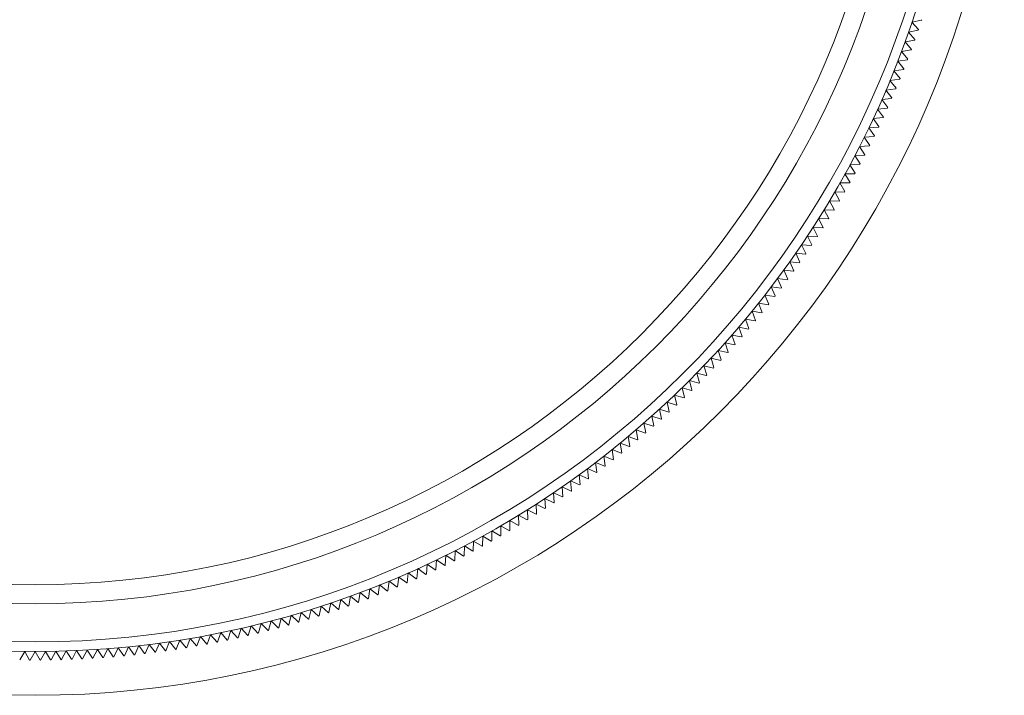
# Model space of a CAD drawing. Units: millimetres. Extents: x 10 to 584, y 10 to 410.
# Drawn here: x 311 to 362, y 282 to 317 of the extents above; entities that cross this region are included whole.
import ezdxf

# ---------------------------------------------------------------- set-up
doc = ezdxf.new("R2010")
doc.units = ezdxf.units.MM
doc.header["$LTSCALE"] = 2

msp = doc.modelspace()

# ---------------------------------------------------------------- linework, layer by layer
at = {"color": 7, "linetype": 'Continuous', "lineweight": 15}
for p, q in [((357.355, 317.149), (357.864, 317.251)), ((357.698, 316.76), (357.355, 317.149)), ((357.864, 317.251), (357.874, 317.28)), ((357.179, 316.634), (357.688, 316.731)), ((357.517, 316.241), (357.179, 316.634)), ((356.996, 316.122), (357.507, 316.212)), ((357.33, 315.725), (356.996, 316.122)), ((357.507, 316.212), (357.517, 316.241)), ((356.808, 315.611), (357.319, 315.696)), ((357.137, 315.21), (356.808, 315.611)), ((357.319, 315.696), (357.33, 315.725)), ((356.614, 315.103), (357.126, 315.182)), ((356.939, 314.698), (356.614, 315.103)), ((356.414, 314.597), (356.927, 314.67)), ((356.734, 314.189), (356.414, 314.597)), ((356.927, 314.67), (356.939, 314.698)), ((356.208, 314.093), (356.723, 314.16)), ((356.524, 313.681), (356.208, 314.093)), ((355.997, 313.591), (356.512, 313.653)), ((356.308, 313.176), (355.997, 313.591)), ((355.781, 313.092), (356.296, 313.148)), ((356.087, 312.673), (355.781, 313.092)), ((356.296, 313.148), (356.308, 313.176)), ((355.558, 312.595), (356.075, 312.646)), ((355.86, 312.173), (355.558, 312.595)), ((355.331, 312.101), (355.847, 312.146)), ((355.628, 311.676), (355.331, 312.101)), ((355.847, 312.146), (355.86, 312.173)), ((355.097, 311.61), (355.615, 311.648)), ((355.389, 311.181), (355.097, 311.61)), ((354.858, 311.121), (355.376, 311.154)), ((355.146, 310.689), (354.858, 311.121)), ((355.376, 311.154), (355.389, 311.181)), ((354.364, 310.151), (354.883, 310.172)), ((354.614, 310.634), (355.132, 310.662)), ((354.897, 310.199), (354.614, 310.634)), ((354.883, 310.172), (354.897, 310.199)), ((354.109, 309.67), (354.628, 309.686)), ((354.382, 309.229), (354.109, 309.67)), ((354.642, 309.713), (354.364, 310.151)), ((354.628, 309.686), (354.642, 309.713)), ((353.849, 309.193), (354.367, 309.202)), ((354.116, 308.748), (353.849, 309.193)), ((354.367, 309.202), (354.382, 309.229)), ((353.583, 308.718), (354.101, 308.722)), ((353.845, 308.27), (353.583, 308.718)), ((353.311, 308.246), (353.83, 308.244)), ((353.569, 307.796), (353.311, 308.246)), ((353.83, 308.244), (353.845, 308.27)), ((353.035, 307.777), (353.554, 307.77)), ((353.288, 307.324), (353.035, 307.777)), ((352.753, 307.312), (353.272, 307.298)), ((353.001, 306.856), (352.753, 307.312)), ((352.466, 306.849), (352.985, 306.83)), ((352.709, 306.391), (352.466, 306.849)), ((352.985, 306.83), (353.001, 306.856)), ((352.174, 306.39), (352.692, 306.365)), ((352.411, 305.929), (352.174, 306.39)), ((352.692, 306.365), (352.709, 306.391)), ((351.877, 305.934), (352.395, 305.903)), ((352.109, 305.47), (351.877, 305.934)), ((352.395, 305.903), (352.411, 305.929)), ((351.267, 305.033), (351.784, 304.99)), ((351.489, 304.564), (351.267, 305.033)), ((351.575, 305.482), (352.092, 305.445)), ((351.802, 305.015), (351.575, 305.482)), ((352.092, 305.445), (352.109, 305.47)), ((350.955, 304.587), (351.471, 304.539)), ((351.171, 304.116), (350.955, 304.587)), ((351.471, 304.539), (351.489, 304.564)), ((350.638, 304.145), (351.153, 304.091)), ((350.849, 303.671), (350.638, 304.145)), ((351.153, 304.091), (351.171, 304.116)), ((350.315, 303.707), (350.831, 303.647)), ((350.521, 303.231), (350.315, 303.707)), ((350.831, 303.647), (350.849, 303.671)), ((349.988, 303.272), (350.503, 303.206)), ((350.188, 302.793), (349.988, 303.272)), ((349.656, 302.841), (350.17, 302.769)), ((349.851, 302.36), (349.656, 302.841)), ((348.977, 301.99), (349.489, 301.907)), ((349.161, 301.505), (348.977, 301.99)), ((349.319, 302.414), (349.832, 302.336)), ((349.509, 301.931), (349.319, 302.414)), ((348.631, 301.57), (349.142, 301.482)), ((348.81, 301.083), (348.631, 301.57)), ((349.142, 301.482), (349.161, 301.505)), ((348.28, 301.155), (348.79, 301.06)), ((348.453, 300.666), (348.28, 301.155)), ((348.79, 301.06), (348.81, 301.083)), ((347.924, 300.743), (348.433, 300.643)), ((348.092, 300.252), (347.924, 300.743)), ((347.199, 299.931), (347.706, 299.82)), ((347.356, 299.437), (347.199, 299.931)), ((347.564, 300.335), (348.072, 300.229)), ((347.726, 299.842), (347.564, 300.335)), ((346.83, 299.532), (347.335, 299.414)), ((346.981, 299.035), (346.83, 299.532)), ((347.335, 299.414), (347.356, 299.437)), ((347.706, 299.82), (347.726, 299.842)), ((346.456, 299.136), (346.96, 299.013)), ((346.601, 298.638), (346.456, 299.136)), ((346.96, 299.013), (346.981, 299.035)), ((345.695, 298.358), (346.196, 298.224)), ((345.829, 297.857), (345.695, 298.358)), ((346.077, 298.745), (346.58, 298.616)), ((346.217, 298.246), (346.077, 298.745)), ((345.308, 297.976), (345.808, 297.836)), ((345.437, 297.473), (345.308, 297.976)), ((344.917, 297.597), (345.415, 297.452)), ((345.04, 297.093), (344.917, 297.597)), ((344.122, 296.854), (344.616, 296.697)), ((344.233, 296.347), (344.122, 296.854)), ((344.521, 297.224), (345.018, 297.072)), ((344.639, 296.718), (344.521, 297.224)), ((345.018, 297.072), (345.04, 297.093)), ((343.718, 296.489), (344.211, 296.327)), ((343.824, 295.981), (343.718, 296.489)), ((344.211, 296.327), (344.233, 296.347)), ((344.616, 296.697), (344.639, 296.718)), ((342.898, 295.773), (343.387, 295.6)), ((342.993, 295.263), (342.898, 295.773)), ((343.31, 296.129), (343.801, 295.961)), ((343.41, 295.62), (343.31, 296.129)), ((342.483, 295.422), (342.97, 295.243)), ((342.571, 294.911), (342.483, 295.422)), ((342.97, 295.243), (342.993, 295.263)), ((341.639, 294.734), (342.122, 294.545)), ((341.717, 294.221), (341.639, 294.734)), ((342.063, 295.076), (342.548, 294.892)), ((342.146, 294.564), (342.063, 295.076)), ((342.548, 294.892), (342.571, 294.911)), ((341.212, 294.397), (341.693, 294.202)), ((341.284, 293.883), (341.212, 294.397)), ((340.346, 293.738), (340.823, 293.532)), ((340.406, 293.223), (340.346, 293.738)), ((340.781, 294.065), (341.26, 293.865)), ((340.847, 293.55), (340.781, 294.065)), ((339.908, 293.416), (340.382, 293.205)), ((339.962, 292.9), (339.908, 293.416)), ((340.382, 293.205), (340.406, 293.223)), ((339.02, 292.786), (339.489, 292.564)), ((339.063, 292.269), (339.02, 292.786)), ((339.466, 293.098), (339.937, 292.882)), ((339.514, 292.582), (339.466, 293.098)), ((339.937, 292.882), (339.962, 292.9)), ((338.119, 292.176), (338.583, 291.944)), ((338.15, 291.658), (338.119, 292.176)), ((338.571, 292.478), (339.038, 292.252)), ((338.608, 291.961), (338.571, 292.478)), ((339.489, 292.564), (339.514, 292.582)), ((337.663, 291.879), (338.124, 291.642)), ((337.688, 291.361), (337.663, 291.879)), ((338.124, 291.642), (338.15, 291.658)), ((338.583, 291.944), (338.608, 291.961)), ((336.741, 291.3), (337.197, 291.052)), ((336.755, 290.781), (336.741, 291.3)), ((337.204, 291.587), (337.662, 291.344)), ((337.223, 291.068), (337.204, 291.587)), ((337.662, 291.344), (337.688, 291.361)), ((335.807, 290.742), (336.257, 290.484)), ((335.809, 290.223), (335.807, 290.742)), ((336.276, 291.018), (336.729, 290.765)), ((336.284, 290.499), (336.276, 291.018)), ((337.197, 291.052), (337.223, 291.068)), ((334.851, 289.686), (334.861, 290.205)), ((334.861, 290.205), (335.305, 289.937)), ((335.331, 289.952), (335.335, 290.47)), ((335.335, 290.47), (335.783, 290.208)), ((335.783, 290.208), (335.809, 290.223)), ((333.881, 289.17), (333.902, 289.689)), ((333.902, 289.689), (334.34, 289.411)), ((334.367, 289.425), (334.383, 289.944)), ((334.383, 289.944), (334.824, 289.671)), ((334.824, 289.671), (334.851, 289.686)), ((332.9, 288.677), (332.932, 289.195)), ((332.932, 289.195), (333.364, 288.907)), ((333.392, 288.921), (333.419, 289.439)), ((333.419, 289.439), (333.854, 289.157)), ((333.854, 289.157), (333.881, 289.17)), ((334.34, 289.411), (334.367, 289.425)), ((331.407, 287.978), (331.458, 288.495)), ((331.458, 288.495), (331.88, 288.193)), ((331.907, 288.206), (331.952, 288.723)), ((331.952, 288.723), (332.377, 288.425)), ((332.405, 288.439), (332.444, 288.956)), ((332.444, 288.956), (332.872, 288.664)), ((332.872, 288.664), (332.9, 288.677)), ((330.4, 287.541), (330.462, 288.056)), ((330.462, 288.056), (330.877, 287.745)), ((330.905, 287.757), (330.961, 288.272)), ((330.961, 288.272), (331.38, 287.966)), ((331.88, 288.193), (331.907, 288.206)), ((329.383, 287.126), (329.456, 287.639)), ((329.456, 287.639), (329.864, 287.319)), ((329.893, 287.33), (329.96, 287.845)), ((329.96, 287.845), (330.372, 287.529)), ((330.877, 287.745), (330.905, 287.757)), ((327.841, 286.546), (327.931, 287.057)), ((327.931, 287.057), (328.328, 286.723)), ((328.357, 286.734), (328.442, 287.246)), ((328.442, 287.246), (328.843, 286.916)), ((328.871, 286.927), (328.95, 287.44)), ((328.95, 287.44), (329.355, 287.115)), ((329.355, 287.115), (329.383, 287.126)), ((326.28, 286.019), (326.388, 286.527)), ((326.388, 286.527), (326.773, 286.179)), ((326.802, 286.189), (326.904, 286.698)), ((326.904, 286.698), (327.294, 286.355)), ((327.322, 286.365), (327.419, 286.875)), ((327.419, 286.875), (327.812, 286.536)), ((327.812, 286.536), (327.841, 286.546)), ((328.328, 286.723), (328.357, 286.734)), ((324.702, 285.545), (324.827, 286.048)), ((324.827, 286.048), (325.2, 285.688)), ((325.23, 285.697), (325.349, 286.202)), ((325.349, 286.202), (325.726, 285.846)), ((325.755, 285.855), (325.869, 286.361)), ((325.869, 286.361), (326.251, 286.01)), ((326.251, 286.01), (326.28, 286.019)), ((326.773, 286.179), (326.802, 286.189)), ((322.575, 284.995), (322.722, 285.493)), ((322.722, 285.493), (323.079, 285.117)), ((323.109, 285.124), (323.251, 285.623)), ((323.251, 285.623), (323.612, 285.251)), ((323.641, 285.258), (323.778, 285.759)), ((323.778, 285.759), (324.143, 285.391)), ((324.172, 285.399), (324.303, 285.901)), ((324.303, 285.901), (324.673, 285.537)), ((324.673, 285.537), (324.702, 285.545)), ((325.726, 285.846), (325.755, 285.855)), ((319.885, 284.444), (320.06, 284.932)), ((320.06, 284.932), (320.396, 284.537)), ((320.426, 284.542), (320.595, 285.032)), ((320.595, 285.032), (320.935, 284.64)), ((320.965, 284.646), (321.129, 285.139)), ((321.129, 285.139), (321.473, 284.75)), ((321.503, 284.757), (321.661, 285.251)), ((321.661, 285.251), (322.01, 284.867)), ((322.04, 284.873), (322.192, 285.369)), ((322.192, 285.369), (322.545, 284.989)), ((322.545, 284.989), (322.575, 284.995)), ((323.612, 285.251), (323.641, 285.258)), ((316.077, 283.927), (316.289, 284.4)), ((316.289, 284.4), (316.593, 283.979)), ((316.623, 283.982), (316.83, 284.458)), ((316.83, 284.458), (317.139, 284.04)), ((317.169, 284.044), (317.371, 284.522)), ((317.371, 284.522), (317.684, 284.108)), ((317.714, 284.112), (317.911, 284.592)), ((317.911, 284.592), (318.228, 284.181)), ((318.258, 284.186), (318.449, 284.668)), ((318.449, 284.668), (318.771, 284.261)), ((318.801, 284.266), (318.987, 284.75)), ((318.987, 284.75), (319.314, 284.347)), ((319.344, 284.352), (319.524, 284.838)), ((319.524, 284.838), (319.855, 284.439)), ((320.935, 284.64), (320.965, 284.646)), ((310.592, 283.71), (310.856, 284.156)), ((310.856, 284.156), (311.11, 283.704)), ((311.141, 283.704), (311.4, 284.153)), ((311.4, 284.153), (311.66, 283.704)), ((311.69, 283.704), (311.944, 284.156)), ((311.944, 284.156), (312.209, 283.71)), ((312.239, 283.71), (312.488, 284.165)), ((312.488, 284.165), (312.758, 283.722)), ((312.788, 283.723), (313.032, 284.18)), ((313.032, 284.18), (313.307, 283.74)), ((313.337, 283.741), (313.576, 284.202)), ((313.576, 284.202), (313.855, 283.765)), ((313.886, 283.766), (314.12, 284.229)), ((314.12, 284.229), (314.404, 283.795)), ((314.434, 283.797), (314.663, 284.263)), ((314.663, 284.263), (314.952, 283.832)), ((314.982, 283.834), (315.205, 284.302)), ((315.205, 284.302), (315.499, 283.875)), ((315.499, 283.875), (315.53, 283.877)), ((315.53, 283.877), (315.748, 284.348)), ((315.748, 284.348), (316.046, 283.924)), ((318.771, 284.261), (318.801, 284.266)), ((319.314, 284.347), (319.344, 284.352)), ((311.11, 283.704), (311.141, 283.704)), ((311.66, 283.704), (311.69, 283.704)), ((312.209, 283.71), (312.239, 283.71)), ((312.758, 283.722), (312.788, 283.723)), ((313.855, 283.765), (313.886, 283.766))]:
    msp.add_line(p, q, dxfattribs=at)
at = {"color": 7, "linetype": 'Continuous', "lineweight": 15, "flags": 128}
for points in [[(357.698, 316.76), (357.697, 316.756), (357.696, 316.752), (357.694, 316.749), (357.693, 316.745), (357.692, 316.742), (357.691, 316.738), (357.69, 316.734), (357.688, 316.731)], [(357.137, 315.21), (357.136, 315.207), (357.134, 315.203), (357.133, 315.2), (357.132, 315.196), (357.13, 315.193), (357.129, 315.189), (357.128, 315.186), (357.126, 315.182)], [(356.734, 314.189), (356.733, 314.185), (356.731, 314.182), (356.73, 314.178), (356.728, 314.175), (356.727, 314.171), (356.726, 314.168), (356.724, 314.164), (356.723, 314.16)], [(356.524, 313.681), (356.523, 313.678), (356.521, 313.674), (356.52, 313.671), (356.518, 313.667), (356.517, 313.664), (356.515, 313.66), (356.514, 313.657), (356.512, 313.653)], [(356.087, 312.673), (356.086, 312.67), (356.084, 312.666), (356.082, 312.663), (356.081, 312.66), (356.079, 312.656), (356.078, 312.653), (356.076, 312.649), (356.075, 312.646)], [(355.628, 311.676), (355.626, 311.672), (355.624, 311.669), (355.623, 311.665), (355.621, 311.662), (355.619, 311.659), (355.618, 311.655), (355.616, 311.652), (355.615, 311.648)], [(355.146, 310.689), (355.144, 310.685), (355.142, 310.682), (355.141, 310.678), (355.139, 310.675), (355.137, 310.672), (355.136, 310.668), (355.134, 310.665), (355.132, 310.662)], [(354.116, 308.748), (354.114, 308.745), (354.113, 308.742), (354.111, 308.738), (354.109, 308.735), (354.107, 308.732), (354.105, 308.728), (354.103, 308.725), (354.101, 308.722)], [(353.569, 307.796), (353.567, 307.792), (353.565, 307.789), (353.563, 307.786), (353.561, 307.783), (353.56, 307.779), (353.558, 307.776), (353.556, 307.773), (353.554, 307.77)], [(353.288, 307.324), (353.286, 307.321), (353.284, 307.318), (353.282, 307.314), (353.28, 307.311), (353.278, 307.308), (353.276, 307.305), (353.274, 307.301), (353.272, 307.298)], [(351.802, 305.015), (351.799, 305.012), (351.797, 305.009), (351.795, 305.006), (351.793, 305.003), (351.791, 305), (351.789, 304.997), (351.787, 304.993), (351.784, 304.99)], [(350.521, 303.231), (350.519, 303.228), (350.516, 303.224), (350.514, 303.221), (350.512, 303.218), (350.509, 303.215), (350.507, 303.212), (350.505, 303.209), (350.503, 303.206)], [(350.188, 302.793), (350.186, 302.79), (350.184, 302.787), (350.181, 302.784), (350.179, 302.781), (350.177, 302.778), (350.174, 302.775), (350.172, 302.772), (350.17, 302.769)], [(349.509, 301.931), (349.506, 301.928), (349.504, 301.925), (349.501, 301.922), (349.499, 301.919), (349.497, 301.916), (349.494, 301.913), (349.492, 301.91), (349.489, 301.907)], [(349.851, 302.36), (349.849, 302.357), (349.846, 302.354), (349.844, 302.351), (349.841, 302.348), (349.839, 302.345), (349.837, 302.342), (349.834, 302.339), (349.832, 302.336)], [(348.453, 300.666), (348.451, 300.663), (348.448, 300.66), (348.446, 300.657), (348.443, 300.654), (348.441, 300.651), (348.438, 300.648), (348.436, 300.645), (348.433, 300.643)], [(348.092, 300.252), (348.089, 300.249), (348.087, 300.246), (348.084, 300.243), (348.082, 300.241), (348.079, 300.238), (348.077, 300.235), (348.074, 300.232), (348.072, 300.229)], [(346.601, 298.638), (346.599, 298.636), (346.596, 298.633), (346.593, 298.63), (346.591, 298.627), (346.588, 298.625), (346.585, 298.622), (346.583, 298.619), (346.58, 298.616)], [(345.829, 297.857), (345.826, 297.854), (345.824, 297.852), (345.821, 297.849), (345.818, 297.846), (345.816, 297.844), (345.813, 297.841), (345.81, 297.838), (345.808, 297.836)], [(346.217, 298.246), (346.215, 298.243), (346.212, 298.24), (346.209, 298.237), (346.207, 298.235), (346.204, 298.232), (346.201, 298.229), (346.199, 298.227), (346.196, 298.224)], [(345.437, 297.473), (345.434, 297.47), (345.431, 297.468), (345.428, 297.465), (345.426, 297.462), (345.423, 297.46), (345.42, 297.457), (345.417, 297.454), (345.415, 297.452)], [(343.824, 295.981), (343.821, 295.979), (343.818, 295.976), (343.815, 295.974), (343.813, 295.971), (343.81, 295.969), (343.807, 295.966), (343.804, 295.964), (343.801, 295.961)], [(343.41, 295.62), (343.408, 295.617), (343.405, 295.615), (343.402, 295.612), (343.399, 295.61), (343.396, 295.607), (343.393, 295.605), (343.39, 295.603), (343.387, 295.6)], [(341.717, 294.221), (341.714, 294.219), (341.711, 294.216), (341.708, 294.214), (341.705, 294.212), (341.702, 294.209), (341.699, 294.207), (341.696, 294.205), (341.693, 294.202)], [(342.146, 294.564), (342.143, 294.561), (342.14, 294.559), (342.137, 294.556), (342.134, 294.554), (342.131, 294.552), (342.128, 294.549), (342.125, 294.547), (342.122, 294.545)], [(341.284, 293.883), (341.281, 293.881), (341.278, 293.879), (341.275, 293.876), (341.272, 293.874), (341.269, 293.872), (341.266, 293.869), (341.263, 293.867), (341.26, 293.865)], [(340.847, 293.55), (340.844, 293.548), (340.841, 293.546), (340.838, 293.544), (340.835, 293.541), (340.832, 293.539), (340.829, 293.537), (340.826, 293.534), (340.823, 293.532)], [(339.063, 292.269), (339.06, 292.267), (339.057, 292.264), (339.053, 292.262), (339.05, 292.26), (339.047, 292.258), (339.044, 292.256), (339.041, 292.254), (339.038, 292.252)], [(336.755, 290.781), (336.752, 290.779), (336.748, 290.777), (336.745, 290.775), (336.742, 290.773), (336.739, 290.771), (336.735, 290.769), (336.732, 290.767), (336.729, 290.765)], [(336.284, 290.499), (336.28, 290.497), (336.277, 290.495), (336.274, 290.494), (336.27, 290.492), (336.267, 290.49), (336.264, 290.488), (336.261, 290.486), (336.257, 290.484)], [(335.331, 289.952), (335.328, 289.95), (335.325, 289.948), (335.322, 289.946), (335.318, 289.944), (335.315, 289.942), (335.312, 289.941), (335.308, 289.939), (335.305, 289.937)], [(333.392, 288.921), (333.388, 288.919), (333.385, 288.918), (333.381, 288.916), (333.378, 288.914), (333.375, 288.912), (333.371, 288.911), (333.368, 288.909), (333.364, 288.907)], [(331.407, 287.978), (331.404, 287.977), (331.4, 287.975), (331.397, 287.974), (331.394, 287.972), (331.39, 287.971), (331.387, 287.969), (331.383, 287.967), (331.38, 287.966)], [(332.405, 288.439), (332.401, 288.437), (332.398, 288.435), (332.394, 288.434), (332.391, 288.432), (332.388, 288.43), (332.384, 288.429), (332.381, 288.427), (332.377, 288.425)], [(330.4, 287.541), (330.396, 287.539), (330.393, 287.538), (330.389, 287.536), (330.386, 287.535), (330.382, 287.533), (330.379, 287.532), (330.375, 287.53), (330.372, 287.529)], [(329.893, 287.33), (329.889, 287.329), (329.886, 287.327), (329.882, 287.326), (329.879, 287.325), (329.875, 287.323), (329.872, 287.322), (329.868, 287.32), (329.864, 287.319)], [(328.871, 286.927), (328.867, 286.925), (328.864, 286.924), (328.86, 286.923), (328.857, 286.921), (328.853, 286.92), (328.85, 286.919), (328.846, 286.917), (328.843, 286.916)], [(327.322, 286.365), (327.319, 286.364), (327.315, 286.362), (327.311, 286.361), (327.308, 286.36), (327.304, 286.359), (327.301, 286.357), (327.297, 286.356), (327.294, 286.355)], [(324.172, 285.399), (324.169, 285.398), (324.165, 285.397), (324.161, 285.396), (324.158, 285.395), (324.154, 285.394), (324.15, 285.393), (324.147, 285.392), (324.143, 285.391)], [(325.23, 285.697), (325.226, 285.696), (325.222, 285.695), (325.219, 285.694), (325.215, 285.693), (325.211, 285.692), (325.208, 285.691), (325.204, 285.69), (325.2, 285.688)], [(323.109, 285.124), (323.105, 285.123), (323.102, 285.122), (323.098, 285.121), (323.094, 285.12), (323.09, 285.119), (323.087, 285.118), (323.083, 285.118), (323.079, 285.117)], [(319.885, 284.444), (319.881, 284.443), (319.878, 284.443), (319.874, 284.442), (319.87, 284.441), (319.866, 284.441), (319.863, 284.44), (319.859, 284.439), (319.855, 284.439)], [(320.426, 284.542), (320.422, 284.541), (320.418, 284.541), (320.414, 284.54), (320.411, 284.539), (320.407, 284.539), (320.403, 284.538), (320.399, 284.537), (320.396, 284.537)], [(321.503, 284.757), (321.499, 284.756), (321.495, 284.755), (321.492, 284.754), (321.488, 284.754), (321.484, 284.753), (321.48, 284.752), (321.477, 284.751), (321.473, 284.75)], [(322.04, 284.873), (322.036, 284.872), (322.032, 284.871), (322.028, 284.871), (322.025, 284.87), (322.021, 284.869), (322.017, 284.868), (322.014, 284.867), (322.01, 284.867)], [(316.077, 283.927), (316.073, 283.926), (316.069, 283.926), (316.065, 283.926), (316.061, 283.925), (316.058, 283.925), (316.054, 283.925), (316.05, 283.924), (316.046, 283.924)], [(316.623, 283.982), (316.619, 283.982), (316.615, 283.982), (316.612, 283.981), (316.608, 283.981), (316.604, 283.98), (316.6, 283.98), (316.597, 283.979), (316.593, 283.979)], [(317.169, 284.044), (317.165, 284.044), (317.161, 284.043), (317.157, 284.043), (317.154, 284.042), (317.15, 284.042), (317.146, 284.041), (317.142, 284.041), (317.139, 284.04)], [(317.714, 284.112), (317.71, 284.111), (317.706, 284.111), (317.702, 284.11), (317.699, 284.11), (317.695, 284.109), (317.691, 284.109), (317.687, 284.108), (317.684, 284.108)], [(318.258, 284.186), (318.254, 284.185), (318.25, 284.185), (318.247, 284.184), (318.243, 284.184), (318.239, 284.183), (318.235, 284.182), (318.232, 284.182), (318.228, 284.181)], [(313.337, 283.741), (313.333, 283.741), (313.33, 283.741), (313.326, 283.741), (313.322, 283.741), (313.318, 283.74), (313.314, 283.74), (313.311, 283.74), (313.307, 283.74)], [(314.434, 283.797), (314.43, 283.797), (314.427, 283.797), (314.423, 283.796), (314.419, 283.796), (314.415, 283.796), (314.411, 283.796), (314.408, 283.795), (314.404, 283.795)], [(314.982, 283.834), (314.978, 283.834), (314.975, 283.834), (314.971, 283.833), (314.967, 283.833), (314.963, 283.833), (314.959, 283.832), (314.956, 283.832), (314.952, 283.832)]]:
    msp.add_lwpolyline(points, dxfattribs=at)
at = {"color": 7, "linetype": 'Continuous', "lineweight": 15}
for radius in [50.8, 48.5, 48, 46, 45]:
    msp.add_circle((311.4, 332.653), radius, dxfattribs=at)

doc.saveas('drawing.dxf')
